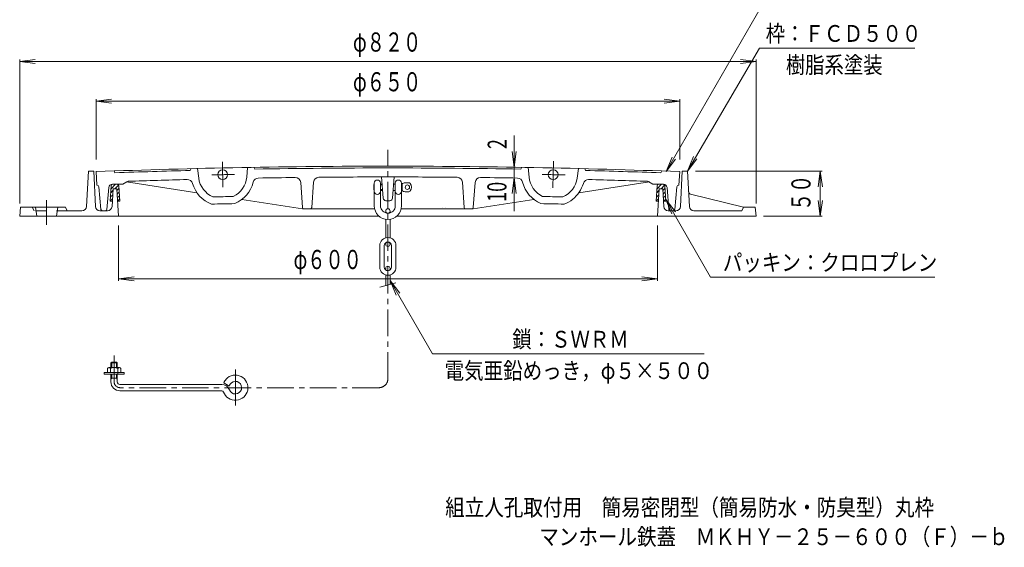
# Model space of a CAD drawing. Units: millimetres. Extents: x -576 to 549, y -814 to 737.
# Drawn here: x -548 to 549, y -814 to -227 of the extents above; entities that cross this region are included whole.
import ezdxf

# ---------------------------------------------------------------- set-up
doc = ezdxf.new("R2010")
doc.units = ezdxf.units.MM
doc.header["$LTSCALE"] = 7
for name, pattern in [('JWW_CENTER1', [6.773333, 4.233333, -0.846667, 0.846667, -0.846667]), ('JWW_CENTER2', [13.546667, 11.006667, -0.846667, 0.846667, -0.846667]), ('JWW_DASHED2', [3.386667, 1.693333, -1.693333]), ('JWW_HOJO', [1.693333, -1.27, 0.423333])]:
    doc.linetypes.add(name, pattern=pattern)
for name, color, linetype in [('3-2', 7, 'Continuous'), ('3-3', 7, 'Continuous'), ('3-4', 7, 'Continuous'), ('3-5', 7, 'Continuous'), ('3-A', 7, 'Continuous'), ('F-4ﾚｲﾔ', 7, 'Continuous')]:
    doc.layers.add(name, color=color, linetype=linetype)
doc.styles.add('ＭＳ ゴシック', font='msgothic.ttc', dxfattribs={"height": 1})

msp = doc.modelspace()

# ---------------------------------------------------------------- linework, layer by layer
at = {"layer": '3-2', "color": 3, "linetype": 'Continuous', "lineweight": 9}
for p, q in [((-357, -392.4), (-357.9, -394.4)), ((-350, -392.2), (-348.5, -402.9)), ((-294, -391.1), (-295, -401.8)), ((-285.9, -392.9), (-287, -390.9)), ((10.3, -392.9), (11.3, -390.9)), ((18.3, -391.1), (19.3, -401.8)), ((74.3, -392.2), (72.9, -402.9)), ((81.3, -392.4), (82.3, -394.4)), ((-462.8, -395.7), (-461.8, -410.7)), ((-442.8, -395), (-441.8, -396.9)), ((-143, -425.3), (-144.8, -401.6)), ((-132.6, -425.3), (-130.8, -401.6)), ((167.2, -395), (166.2, -396.9)), ((187.2, -395.7), (186.2, -410.7)), ((-461.7, -410.7), (-461.8, -410.7)), ((-457.4, -437.8), (-459.7, -412.5)), ((-450.7, -437.8), (-448.6, -413.4)), ((-444.6, -409.7), (-432.8, -409.7)), ((-432.8, -409.7), (-428.5, -406.9)), ((-350.5, -419.2), (-429, -407.2)), ((-232.9, -435.8), (-234.9, -407.8)), ((-220.7, -407.5), (-222.7, -435.7)), ((-54.9, -407.5), (-52.9, -435.7)), ((-42.7, -435.8), (-40.7, -407.8)), ((74.8, -419.2), (153.3, -407.2)), ((157.2, -409.7), (152.9, -406.9)), ((169, -409.7), (157.2, -409.7)), ((175.1, -437.8), (173, -413.4)), ((181.8, -437.8), (184, -412.5)), ((186, -410.7), (186.2, -410.7)), ((-232.8, -437.2), (-300.5, -426.8)), ((-42.8, -437.2), (24.8, -426.8)), ((-224.2, -437.1), (-152.7, -437.1)), ((-135.6, -428.1), (-140, -428.1)), ((-122.9, -437.1), (-51.4, -437.1)), ((-455.9, -439.2), (-452.2, -439.2)), ((180.3, -439.2), (176.6, -439.2))]:
    msp.add_line(p, q, dxfattribs=at)
at = {"layer": '3-2', "color": 3, "linetype": 'JWW_CENTER2', "lineweight": 9}
for p, q in [((-322.1, -384.7), (-321.5, -413.1)), ((46.5, -384.1), (45.9, -413.7))]:
    msp.add_line(p, q, dxfattribs=at)
at = {"layer": '3-2', "color": 3, "linetype": 'Continuous', "lineweight": 9}
for centre in [(-321.8, -399.1), (46.2, -399.1)]:
    msp.add_circle(centre, 5.5, dxfattribs=at)
for centre, radius, start, end in [((-131.2, -9389.6), 9000, 90.04239, 92.11188), ((-131.2, -9389.6), 8998, 91.44409, 91.97855), ((-131.2, -9389.6), 8998, 90.0424, 90.98563), ((-144.5, -9389.6), 9000, 87.88812, 89.95761), ((-144.5, -9389.6), 8998, 89.01437, 89.9576), ((-144.5, -9389.6), 8998, 88.02145, 88.55591), ((-131.2, -9389.6), 8988, 91.46753, 91.88618), ((-361.2, -410.5), 6, 16.18, 91.4679), ((-321.8, -399.1), 27, 188.1232, 246.4048), ((-321.8, -399.1), 27, 296.0283, 354.2665), ((-282, -408.9), 6, 90.9625, 166.2501), ((-131.2, -9389.6), 8988, 90.70004, 90.96219), ((-240.9, -408.3), 6, 4.0886, 90.6998), ((-214.7, -408), 6, 90.5334, 175.9176), ((-131.2, -9389.6), 8988, 90.04245, 90.53308), ((-144.5, -9389.6), 8988, 89.46692, 89.95755), ((-60.9, -408), 6, 4.0824, 89.4666), ((-34.7, -408.3), 6, 89.3002, 175.9114), ((-144.5, -9389.6), 8988, 89.03781, 89.29996), ((6.4, -408.9), 6, 13.7499, 89.0375), ((46.2, -399.1), 27, 185.7335, 243.9717), ((46.2, -399.1), 27, 293.5952, 351.8768), ((85.6, -410.5), 6, 88.5321, 163.82), ((-144.5, -9389.6), 8988, 88.11382, 88.53247), ((-461.7, -412.7), 2, 5.0132, 90), ((-444.6, -413.7), 4, 90, 175.1559), ((-444.6, -413.7), 4, 90, 175.1559), ((-426.9, -409.5), 3, 91.8871, 122.758), ((-321.8, -399.1), 35, 196.1799, 249.472), ((-321.8, -399.1), 35, 292.96, 346.2502), ((46.2, -399.1), 35, 193.7498, 247.04), ((46.2, -399.1), 35, 326.2492, 343.8201), ((151.3, -409.5), 3, 57.242, 88.1129), ((169, -413.7), 4, 4.8441, 90), ((186, -412.7), 2, 90, 174.9868), ((-131.2, -9389.6), 8968, 91.14247, 91.28725), ((-140, -425.1), 3, 184.3164, 270), ((-135.6, -425.1), 3, 270, 355.6837), ((-144.5, -9389.6), 8968, 88.71275, 88.85753), ((46.2, -399.1), 35, 290.528, 326.2492), ((-455.9, -437.7), 1.5, 185.0133, 270), ((-452.2, -437.7), 1.5, 270, 355.1559), ((-131.2, -9389.6), 8960, 91.13194, 91.29776), ((-231.4, -435.6), 1.5, 184.0884, 270.6417), ((-131.2, -9389.6), 8953, 90.59543, 90.65057), ((-224.2, -435.6), 1.5, 270.5936, 355.9179), ((-51.4, -435.6), 1.5, 184.0821, 269.4064), ((-144.5, -9389.6), 8953, 89.34943, 89.40457), ((-44.2, -435.6), 1.5, 269.3583, 355.9116), ((-144.5, -9389.6), 8960, 88.70224, 88.86806), ((176.6, -437.7), 1.5, 184.8441, 270), ((180.3, -437.7), 1.5, 270, 354.9867)]:
    msp.add_arc(centre, radius, start, end, dxfattribs=at)
at = {"layer": '3-2', "color": 3, "linetype": 'JWW_CENTER2', "lineweight": 9}
for centre, start, end in [((-131.2, -9389.6), 91.13098, 91.29152), ((-144.5, -9389.6), 88.69868, 88.86192)]:
    msp.add_arc(centre, 8992.5, start, end, dxfattribs=at)
at = {"layer": '3-2', "color": 3, "linetype": 'JWW_HOJO', "lineweight": 9}
for centre, radius, start, end in [((40.1, -409.9), 6, 305.4117, 305.4122), ((-77.9, -436.7), 1.5, 36.6782, 36.6786), ((-72.7, -436.7), 1.5, 152.6421, 152.6424)]:
    msp.add_arc(centre, radius, start, end, dxfattribs=at)
at = {"layer": '3-3', "color": 4, "linetype": 'JWW_CENTER1', "lineweight": 9}
for p, q in [((-137.8, -626.3), (-137.8, -371.5)), ((-442.7, -629.8), (-442.7, -600.3)), ((-147.8, -636.3), (-436.2, -636.3))]:
    msp.add_line(p, q, dxfattribs=at)
at = {"layer": '3-3', "color": 4, "linetype": 'Continuous', "lineweight": 9}
for p, q in [((-153.6, -410.6), (-153.1, -410.1)), ((-153.6, -410.6), (-153.6, -415.6)), ((-153.6, -410.6), (-153.1, -410.6)), ((-153.6, -415.6), (-153.1, -416.1)), ((-153.6, -415.6), (-153.1, -415.6)), ((-153.1, -408.6), (-153.1, -433.8)), ((-146.1, -408.6), (-146.1, -433.8)), ((-146.1, -409.6), (-144.2, -409.6)), ((-146.1, -410.6), (-144.1, -410.6)), ((-146.1, -415.6), (-143.8, -415.6)), ((-146.1, -416.6), (-143.7, -416.6)), ((-132, -416.6), (-129.6, -416.6)), ((-131.4, -409.6), (-129.6, -409.6)), ((-129.6, -408.6), (-129.6, -433.8)), ((-122.6, -408.6), (-122.6, -433.8)), ((-122.6, -409.6), (-122.1, -409.6)), ((-122.6, -416.6), (-122.1, -416.6)), ((-122.1, -409.6), (-122.1, -416.6)), ((-118.6, -408.1), (-114.5, -408.1)), ((-118.6, -418.1), (-114.5, -418.1)), ((-140.3, -439.6), (-140.3, -441.7)), ((-140.3, -448.9), (-140.3, -469.4)), ((-135.3, -439.6), (-135.3, -441.7)), ((-135.3, -448.9), (-135.3, -469.4)), ((-146.8, -478.1), (-146.8, -502.1)), ((-141.8, -478.1), (-141.8, -502.1)), ((-140.3, -476.6), (-140.3, -475)), ((-135.3, -476.6), (-135.3, -475)), ((-133.8, -478.1), (-133.8, -502.1)), ((-128.8, -478.1), (-128.8, -502.1)), ((-140.3, -503.6), (-140.3, -505.2)), ((-135.3, -503.6), (-135.3, -505.2)), ((-140.3, -522.8), (-140.3, -510.7)), ((-135.3, -521.4), (-135.3, -510.7)), ((-146.8, -524.5), (-128.8, -519.7)), ((-448.7, -613.9), (-436.7, -613.9)), ((-445.2, -607.8), (-446.2, -608.8)), ((-446.2, -608.8), (-439.2, -608.8)), ((-446.2, -613.9), (-446.2, -608.8)), ((-445.2, -607.8), (-440.2, -607.8)), ((-445.2, -613.9), (-445.2, -607.8)), ((-440.2, -607.8), (-439.2, -608.8)), ((-440.2, -613.9), (-440.2, -607.8)), ((-439.2, -613.9), (-439.2, -608.8)), ((-453.9, -621.4), (-453.9, -619.4)), ((-453.9, -619.4), (-431.4, -619.4)), ((-453.9, -621.4), (-431.4, -621.4)), ((-450.2, -619.4), (-450.2, -614.8)), ((-446.7, -619.4), (-446.7, -614.8)), ((-446.2, -629.8), (-446.2, -621.4)), ((-445.2, -625.8), (-445.2, -621.4)), ((-440.2, -625.8), (-440.2, -621.4)), ((-439.2, -629.8), (-439.2, -621.4)), ((-438.7, -621.4), (-438.7, -614.8)), ((-435.2, -619.4), (-435.2, -614.8)), ((-431.4, -621.4), (-431.4, -619.4)), ((-307.7, -616.1), (-307.7, -656)), ((-446.2, -625.8), (-439.2, -625.8)), ((-445.2, -625.8), (-446.2, -626.8)), ((-440.2, -625.8), (-439.2, -626.8)), ((-436.2, -632.8), (-322.7, -632.8)), ((-320.6, -631), (-314.5, -634.5)), ((-436.2, -639.8), (-322.7, -639.8))]:
    msp.add_line(p, q, dxfattribs=at)
for centre in [(-116.1, -413.1), (-137.8, -439.6), (-137.8, -476.6), (-137.8, -503.6)]:
    msp.add_circle(centre, 2.5, dxfattribs=at)
for centre, radius, start, end in [((-149.6, -408.6), 3.5, 0, 180), ((-126.1, -408.6), 3.5, 0, 180), ((-118.6, -413.1), 5, 90, 135.572), ((-118.6, -413.1), 5, 224.428, 270), ((-114.5, -410.1), 2, 34.8497, 90), ((-118.8, -413.1), 7.25, 325.1502, 34.8498), ((-149.6, -417.6), 3.5, 180, 0), ((-126.1, -417.6), 3.5, 180, 0), ((-114.5, -416.1), 2, 270, 325.1503), ((-137.8, -433.8), 15.2, 180, 0), ((-137.8, -433.8), 8.25, 180, 0), ((-137.8, -478.1), 9, 0, 180), ((-137.8, -478.1), 4, 0, 180), ((-137.8, -502.1), 9, 180, 0), ((-137.8, -502.1), 4, 180, 0), ((-448.4, -616.1), 2.18, 36.5864, 143.4136), ((-442.7, -623.6), 9.67, 65.5672, 114.4328), ((-436.9, -616.1), 2.18, 36.5864, 143.4136), ((-307.7, -636.3), 14, 200.1055, 137.4623), ((-436.2, -629.8), 10, 180, 270), ((-436.2, -629.8), 3, 180, 270), ((-322.7, -641.8), 9, 20.1056, 90), ((-307.7, -636.3), 14, 137.4626, 157.7381), ((-307.7, -636.3), 7, 127.1784, 165.3334), ((-307.7, -636.3), 7, 200.1054, 127.1781), ((-322.7, -641.8), 2, 20.1055, 90)]:
    msp.add_arc(centre, radius, start, end, dxfattribs=at)
at = {"layer": '3-3', "color": 4, "linetype": 'JWW_CENTER1', "lineweight": 9}
for centre, radius, start, end in [((-436.2, -629.8), 6.5, 180, 270), ((-147.8, -626.3), 10, 270, 0)]:
    msp.add_arc(centre, radius, start, end, dxfattribs=at)
at = {"layer": '3-4', "color": 7, "linetype": 'Continuous', "lineweight": 9}
for p, q in [((-547.8, -273), (-530.5, -270.8)), ((-547.8, -270.9), (-547.8, -431.2)), ((-547.8, -273), (272.2, -273)), ((-547.8, -273), (-530.5, -275.3)), ((272.2, -273), (254.8, -270.8)), ((272.2, -273), (254.8, -275.3)), ((272.2, -270.9), (272.2, -431.2)), ((-462.8, -317.2), (-445.5, -314.9)), ((-462.8, -315.1), (-462.8, -382.2)), ((-462.8, -317.2), (187.2, -317.2)), ((-462.8, -317.2), (-445.5, -319.5)), ((187.2, -317.2), (169.8, -314.9)), ((187.2, -317.2), (169.8, -319.5)), ((187.2, -315.1), (187.2, -382.2)), ((204.7, -395.2), (345.8, -395.2)), ((343.7, -395.2), (341.4, -412.5)), ((343.7, -445.2), (343.7, -395.2)), ((343.7, -395.2), (346, -412.5)), ((343.7, -445.2), (341.4, -427.8)), ((343.7, -445.2), (346, -427.8)), ((280.4, -445.2), (345.8, -445.2)), ((-437.8, -455.7), (-437.8, -517.3)), ((162.2, -455.7), (162.2, -517.3)), ((-437.8, -515.2), (-420.5, -512.9)), ((-437.8, -515.2), (162.2, -515.2)), ((-437.8, -515.2), (-420.5, -517.5)), ((162.2, -515.2), (144.8, -512.9)), ((162.2, -515.2), (144.8, -517.5))]:
    msp.add_line(p, q, dxfattribs=at)
at = {"layer": '3-5', "color": 7, "linetype": 'Continuous', "lineweight": 9}
for p, q in [((171.9, -395.6), (288.9, -193.1)), ((195.7, -395.2), (276, -258.1)), ((276, -258.1), (449, -258.1)), ((2.7, -439.8), (2.7, -355.4)), ((2.7, -390.8), (0.4, -373.4)), ((2.7, -390.8), (5, -373.4)), ((171.9, -395.6), (178.6, -379.5)), ((171.9, -395.6), (182.6, -381.8)), ((195.7, -395.2), (202.4, -379)), ((195.7, -395.2), (206.3, -381.3)), ((2.7, -392.8), (2.7, -390.8)), ((2.7, -402.8), (0.4, -420.1)), ((2.7, -402.8), (5, -420.1)), ((171.6, -426.7), (221.5, -513.2)), ((171.6, -426.7), (182.3, -440.6)), ((171.6, -426.7), (178.3, -442.9)), ((221.5, -513.2), (471.1, -513.2)), ((-135.3, -517), (-124.7, -530.9)), ((-135.3, -517), (-128.6, -533.2)), ((-135.3, -517), (-88.1, -598.7)), ((-88.1, -598.7), (214.4, -598.7))]:
    msp.add_line(p, q, dxfattribs=at)
at = {"layer": '3-5', "color": 7, "linetype": 'Continuous', "lineweight": 9, "const_width": 0.7}
msp.add_lwpolyline([(3, -392.8, 0.414214), (2.7, -392.4, 0.414214), (2.3, -392.8, 0.414214), (2.7, -393.1, 0.414214)], format="xyb", close=True, dxfattribs=at)
at = {"layer": '3-A', "color": 2, "linetype": 'Continuous', "lineweight": 9}
for p, q in [((-473.6, -434.5), (-471.3, -395.2)), ((-465.3, -395.2), (-471.3, -395.2)), ((-463.5, -434.4), (-465.3, -395.2)), ((187.9, -434.4), (189.7, -395.2)), ((189.7, -395.2), (195.7, -395.2)), ((197.9, -434.5), (195.7, -395.2)), ((-445, -434.5), (-443.8, -414.7)), ((-439.8, -414.7), (-443.8, -414.7)), ((-437.8, -445.2), (-439.8, -414.7)), ((162.2, -445.2), (164.2, -414.7)), ((164.2, -414.7), (168.2, -414.7)), ((169.4, -434.5), (168.2, -414.7)), ((199.3, -420.7), (258.2, -435.2)), ((-547.8, -445.2), (-546.8, -435.2)), ((-546.8, -435.2), (-496.8, -435.2)), ((-528.8, -445.2), (-530.3, -435.2)), ((-506.8, -445.2), (-505.3, -435.2)), ((-496.8, -435.2), (-494.8, -439.2)), ((258.2, -435.2), (256.2, -439.2)), ((271.2, -435.2), (258.2, -435.2)), ((272.2, -445.2), (271.2, -435.2)), ((-547.8, -445.2), (-437.8, -445.2)), ((-478.5, -439.2), (-494.8, -439.2)), ((-450, -439.2), (-458.5, -439.2)), ((-437.8, -445.2), (-148, -445.2)), ((162.2, -445.2), (-127.6, -445.2)), ((272.2, -445.2), (162.2, -445.2)), ((174.4, -439.2), (182.9, -439.2)), ((202.9, -439.2), (256.2, -439.2))]:
    msp.add_line(p, q, dxfattribs=at)
at = {"layer": '3-A', "color": 6, "linetype": 'Continuous', "lineweight": 9}
for p, q in [((-446.1, -411.6), (-447.2, -428.7)), ((-446.4, -415.1), (-441, -409.7)), ((-444.1, -409.7), (-439.5, -409.7)), ((-441.7, -414.7), (-437.8, -410.7)), ((-439.7, -416.9), (-437.3, -414.5)), ((-437.5, -411.6), (-436.4, -428.7)), ((161.9, -411.6), (160.8, -428.7)), ((161.6, -415.1), (167, -409.7)), ((168.5, -409.7), (163.9, -409.7)), ((166.3, -414.7), (170.2, -410.7)), ((168.3, -416.9), (170.7, -414.5)), ((170.5, -411.6), (171.6, -428.7)), ((-447.2, -428.7), (-444.5, -425.9)), ((-446.9, -424.1), (-444.2, -421.4)), ((-446.6, -419.6), (-444, -416.9)), ((-439.4, -420.9), (-437.1, -418.5)), ((-439.2, -424.8), (-436.8, -422.5)), ((-438.9, -428.8), (-436.5, -426.5)), ((160.8, -428.7), (163.4, -426)), ((161.1, -424.1), (163.7, -421.5)), ((161.4, -419.6), (164, -416.9)), ((168.6, -420.9), (170.9, -418.5)), ((168.8, -424.9), (171.2, -422.5)), ((169, -428.9), (171.5, -426.5)), ((-447.2, -428.7), (-444.7, -428.9)), ((-436.4, -428.7), (-438.9, -428.9)), ((160.8, -428.7), (163.2, -428.9)), ((171.6, -428.7), (169, -428.9))]:
    msp.add_line(p, q, dxfattribs=at)
at = {"layer": '3-A', "color": 7, "linetype": 'JWW_CENTER2', "lineweight": 9}
msp.add_line((-517.8, -455), (-517.8, -427.5), dxfattribs=at)
at = {"layer": '3-A', "color": 2, "linetype": 'JWW_DASHED2', "lineweight": 9}
for p in [(-533.8, -435.2), (-494.8, -439.2)]:
    msp.add_line(p, (-531.8, -439.2), dxfattribs=at)
at = {"layer": '3-A', "color": 6, "linetype": 'Continuous', "lineweight": 9}
for centre, start, end in [((-444.1, -411.7), 90, 176.248), ((-439.5, -411.7), 3.7521, 90), ((163.9, -411.7), 90, 176.248), ((168.5, -411.7), 3.7521, 90)]:
    msp.add_arc(centre, 2, start, end, dxfattribs=at)
at = {"layer": '3-A', "color": 2, "linetype": 'Continuous', "lineweight": 9}
for centre, radius, start, end in [((200, -417.8), 3, 183.2519, 256.2023), ((-478.5, -434.2), 5, 270, 356.7481), ((-458.5, -434.2), 5, 182.6026, 270), ((-450, -434.2), 5, 270, 356.4965), ((174.4, -434.2), 5, 183.5035, 270), ((182.9, -434.2), 5, 270, 357.3974), ((202.9, -434.2), 5, 183.2519, 270)]:
    msp.add_arc(centre, radius, start, end, dxfattribs=at)

# ---------------------------------------------------------------- texts
at = {"layer": '3-4', "color": 3, "linetype": 'Continuous', "lineweight": 211, "style": 'ＭＳ ゴシック', "width": 0.69375}
for s, p in [('φ８２０', (-176.7, -262.1)), ('φ６５０', (-176.7, -306.3))]:
    msp.add_text(s, height=21.34, dxfattribs=at).set_placement(p)
at = {"layer": '3-4', "color": 3, "linetype": 'Continuous', "lineweight": 9, "style": 'ＭＳ ゴシック', "width": 0.6875}
msp.add_text('５０', height=21.34, rotation=90, dxfattribs=at).set_placement((332.8, -439.4))
at = {"layer": '3-4', "color": 3, "linetype": 'Continuous', "lineweight": 9, "style": 'ＭＳ ゴシック', "width": 0.69375}
msp.add_text('φ６００', height=21.34, dxfattribs=at).set_placement((-242.9, -504.2))
at = {"layer": '3-5', "color": 6, "linetype": 'Continuous', "lineweight": 9, "style": 'ＭＳ ゴシック'}
for s, height, width, p in [('枠：ＦＣＤ５００', 18.67, 0.85, (282.9, -251.2)), ('樹脂系塗装', 18.67, 0.845714, (305.3, -286.2)), ('パッキン：クロロプレン', 18.669, 0.851948, (235.2, -506.2)), ('鎖：ＳＷＲＭ', 18.67, 0.847619, (0.7, -591.7)), ('電気亜鉛めっき，φ５×５００', 18.669, 0.853061, (-74.7, -626.7))]:
    msp.add_text(s, height=height, dxfattribs=dict(at, width=width)).set_placement(p)
at = {"layer": '3-5', "color": 3, "linetype": 'Continuous', "lineweight": 211, "style": 'ＭＳ ゴシック'}
for s, height, width, p in [('2', 21.3, 0.675, (-5.4, -370.5)), ('10', 21.34, 0.6875, (-5.8, -429.3))]:
    msp.add_text(s, height=height, rotation=90, dxfattribs=dict(at, width=width)).set_placement(p)
at = {"layer": 'F-4ﾚｲﾔ', "color": 6, "linetype": 'Continuous', "lineweight": 9, "style": 'ＭＳ ゴシック'}
for s, width, p in [('組立人孔取付用\u3000簡易密閉型（簡易防水・防臭型）丸枠', 0.854857, (-74, -778.9)), ('マンホール鉄蓋\u3000ＭＫＨＹ－２５－６００（Ｆ）－ｂ', 0.854762, (30.7, -811.6))]:
    msp.add_text(s, height=18.669, dxfattribs=dict(at, width=width)).set_placement(p)

doc.saveas('drawing.dxf')
